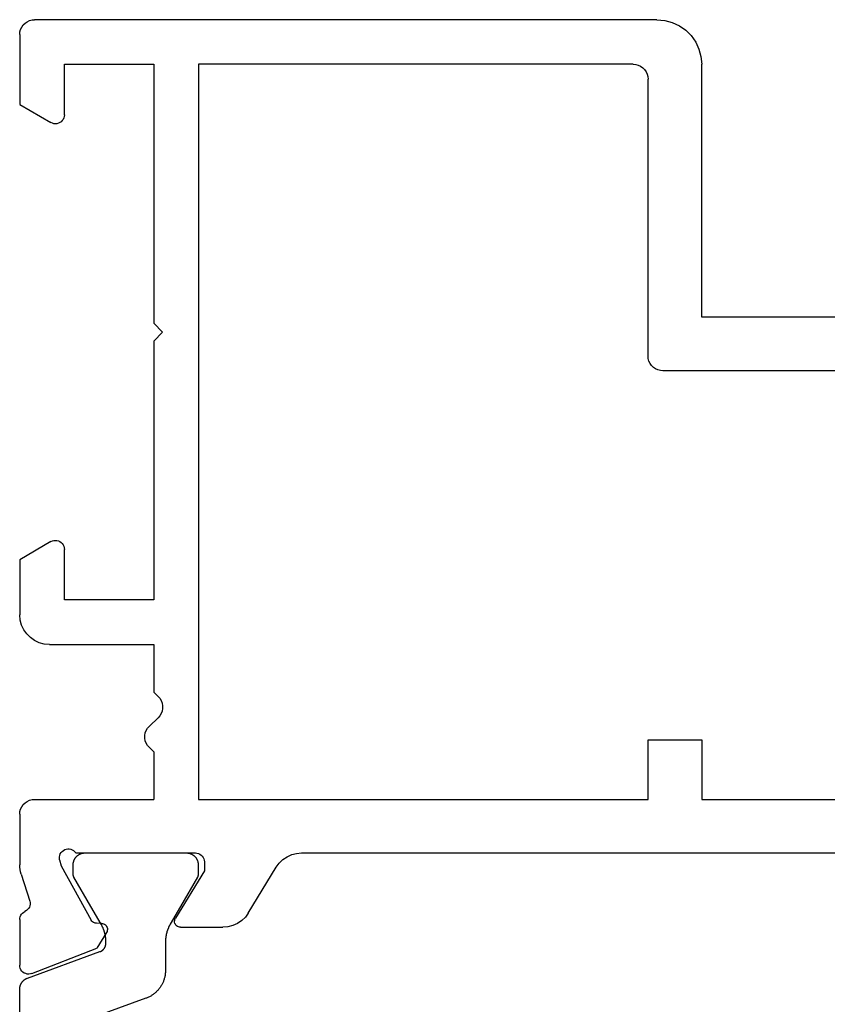
# Model space of a CAD drawing. Units: millimetres. Extents: x 0 to 5003, y -3021 to -50.
# Drawn here: x 0 to 27, y -2823 to -2790 of the extents above; entities that cross this region are included whole.
import ezdxf

# ---------------------------------------------------------------- set-up
doc = ezdxf.new("R2010")
doc.units = ezdxf.units.MM
doc.layers.add('CrossSectionsProfils', color=7, linetype='Continuous')

# ---------------------------------------------------------------- blocks, each defined once
blk = doc.blocks.new('48_18052_x', base_point=(2953.918, 1655.048))
at = {"layer": 'CrossSectionsProfils'}
for p, q in [((3123.918, 1699.048), (3123.918, 1677.948)), ((3122.118, 1698.811), (3122.118, 1676.648)), ((3107.718, 1677.948), (3107.718, 1697.748)), ((3105.918, 1664.516), (3105.918, 1697.58)), ((3109.718, 1677.948), (3107.718, 1677.948)), ((3109.718, 1676.148), (3109.718, 1677.948)), ((3123.918, 1677.948), (3132.418, 1677.948)), ((3132.679, 1677.925), (3132.418, 1677.948)), ((3132.931, 1677.857), (3132.679, 1677.925)), ((3133.168, 1677.747), (3132.931, 1677.857)), ((3133.383, 1677.597), (3133.168, 1677.747)), ((3133.567, 1677.412), (3133.383, 1677.597)), ((3133.717, 1677.198), (3133.567, 1677.412)), ((3133.828, 1676.961), (3133.717, 1677.198)), ((3133.896, 1676.708), (3133.828, 1676.961)), ((3122.118, 1676.648), (3122.126, 1676.561)), ((3122.126, 1676.561), (3122.148, 1676.477)), ((3133.918, 1676.448), (3133.896, 1676.708)), ((3122.148, 1676.477), (3122.185, 1676.398)), ((3122.185, 1676.398), (3122.235, 1676.326)), ((3122.235, 1676.326), (3122.297, 1676.265)), ((3122.297, 1676.265), (3122.368, 1676.215)), ((3122.368, 1676.215), (3122.447, 1676.178)), ((3133.918, 1676.448), (3133.918, 1655.548)), ((3107.718, 1661.048), (3107.718, 1676.148)), ((3107.718, 1676.148), (3109.718, 1676.148)), ((3122.447, 1676.178), (3122.532, 1676.155)), ((3122.532, 1676.155), (3122.618, 1676.148)), ((3122.618, 1676.148), (3131.918, 1676.148)), ((3132.005, 1676.14), (3131.918, 1676.148)), ((3132.089, 1676.118), (3132.005, 1676.14)), ((3132.168, 1676.081), (3132.089, 1676.118)), ((3132.24, 1676.031), (3132.168, 1676.081)), ((3132.301, 1675.969), (3132.24, 1676.031)), ((3132.351, 1675.898), (3132.301, 1675.969)), ((3132.388, 1675.819), (3132.351, 1675.898)), ((3132.411, 1675.735), (3132.388, 1675.819)), ((3132.418, 1675.648), (3132.411, 1675.735)), ((3132.418, 1675.648), (3132.418, 1661.048)), ((3105.861, 1664.181), (3105.904, 1664.346)), ((3105.904, 1664.346), (3105.918, 1664.516)), ((3105.694, 1663.885), (3105.79, 1664.026)), ((3105.79, 1664.026), (3105.861, 1664.181)), ((3103.899, 1662.725), (3105.438, 1663.662)), ((3105.438, 1663.662), (3105.576, 1663.762)), ((3105.576, 1663.762), (3105.694, 1663.885)), ((3103.761, 1662.625), (3103.643, 1662.502)), ((3103.899, 1662.725), (3103.761, 1662.625)), ((3103.547, 1662.361), (3103.476, 1662.206)), ((3103.643, 1662.502), (3103.547, 1662.361)), ((3103.433, 1662.041), (3103.418, 1661.871)), ((3103.476, 1662.206), (3103.433, 1662.041)), ((3103.418, 1660.448), (3103.418, 1661.871)), ((3105.318, 1661.248), (3103.722, 1660.277)), ((3105.618, 1661.248), (3105.318, 1661.248)), ((3105.67, 1661.243), (3105.618, 1661.248)), ((3105.721, 1661.23), (3105.67, 1661.243)), ((3105.768, 1661.208), (3105.721, 1661.23)), ((3105.811, 1661.178), (3105.768, 1661.208)), ((3105.848, 1661.141), (3105.811, 1661.178)), ((3105.878, 1661.098), (3105.848, 1661.141)), ((3105.9, 1661.05), (3105.878, 1661.098)), ((3105.914, 1661), (3105.9, 1661.05)), ((3105.918, 1660.948), (3105.914, 1661)), ((3132.418, 1661.048), (3107.718, 1661.048)), ((3105.918, 1656.931), (3105.918, 1660.948)), ((3103.418, 1660.448), (3103.421, 1660.413)), ((3103.421, 1660.413), (3103.431, 1660.379)), ((3103.431, 1660.379), (3103.446, 1660.347)), ((3103.446, 1660.347), (3103.466, 1660.318)), ((3103.466, 1660.318), (3103.491, 1660.293)), ((3103.491, 1660.293), (3103.52, 1660.274)), ((3103.52, 1660.274), (3103.552, 1660.259)), ((3103.552, 1660.259), (3103.587, 1660.25)), ((3103.587, 1660.25), (3103.622, 1660.248)), ((3103.622, 1660.248), (3103.657, 1660.252)), ((3103.657, 1660.252), (3103.691, 1660.261)), ((3103.691, 1660.261), (3103.722, 1660.277)), ((3110.18, 1659.403), (3110.456, 1659.693)), ((3110.524, 1659.752), (3110.456, 1659.693)), ((3110.601, 1659.798), (3110.524, 1659.752)), ((3110.685, 1659.83), (3110.601, 1659.798)), ((3110.773, 1659.846), (3110.685, 1659.83)), ((3110.863, 1659.846), (3110.773, 1659.846)), ((3110.952, 1659.83), (3110.863, 1659.846)), ((3111.036, 1659.798), (3110.952, 1659.83)), ((3111.113, 1659.752), (3111.036, 1659.798)), ((3111.18, 1659.693), (3111.113, 1659.752)), ((3111.18, 1659.693), (3111.318, 1659.548)), ((3123.118, 1659.548), (3123.418, 1659.848)), ((3123.418, 1659.848), (3123.718, 1659.548)), ((3107.718, 1655.548), (3107.718, 1659.548)), ((3109.318, 1659.548), (3107.718, 1659.548)), ((3109.318, 1659.548), (3109.456, 1659.403)), ((3109.456, 1659.403), (3109.524, 1659.344)), ((3109.524, 1659.344), (3109.601, 1659.298)), ((3110.036, 1659.298), (3110.113, 1659.344)), ((3110.113, 1659.344), (3110.18, 1659.403)), ((3112.918, 1659.548), (3111.318, 1659.548)), ((3112.918, 1656.048), (3112.918, 1659.548)), ((3114.418, 1659.548), (3114.418, 1656.548)), ((3123.118, 1659.548), (3114.418, 1659.548)), ((3132.418, 1659.548), (3123.718, 1659.548)), ((3132.418, 1656.548), (3132.418, 1659.548)), ((3109.601, 1659.298), (3109.685, 1659.266)), ((3109.685, 1659.266), (3109.773, 1659.25)), ((3109.773, 1659.25), (3109.863, 1659.25)), ((3109.863, 1659.25), (3109.952, 1659.266)), ((3109.952, 1659.266), (3110.036, 1659.298)), ((3103.347, 1657.993), (3103.312, 1657.99)), ((3103.382, 1657.991), (3103.347, 1657.993)), ((3103.248, 1657.965), (3102.713, 1657.643)), ((3103.279, 1657.98), (3103.248, 1657.965)), ((3103.312, 1657.99), (3103.279, 1657.98)), ((3103.416, 1657.982), (3103.382, 1657.991)), ((3103.447, 1657.968), (3103.416, 1657.982)), ((3103.476, 1657.949), (3103.447, 1657.968)), ((3103.501, 1657.925), (3103.476, 1657.949)), ((3103.522, 1657.896), (3103.501, 1657.925)), ((3103.537, 1657.865), (3103.522, 1657.896)), ((3103.547, 1657.832), (3103.537, 1657.865)), ((3103.551, 1657.797), (3103.547, 1657.832)), ((3103.551, 1657.797), (3103.554, 1657.622)), ((3101.865, 1655.456), (3102.713, 1657.643)), ((3103.554, 1657.622), (3103.557, 1657.587)), ((3103.557, 1657.587), (3103.567, 1657.554)), ((3103.567, 1657.554), (3103.582, 1657.522)), ((3103.582, 1657.522), (3103.603, 1657.494)), ((3103.603, 1657.494), (3103.628, 1657.47)), ((3103.628, 1657.47), (3103.657, 1657.45)), ((3105.487, 1656.438), (3103.657, 1657.45)), ((3105.959, 1656.898), (3105.918, 1656.931)), ((3105.994, 1656.859), (3105.959, 1656.898)), ((3106.022, 1656.814), (3105.994, 1656.859)), ((3106.041, 1656.765), (3106.022, 1656.814)), ((3106.051, 1656.714), (3106.041, 1656.765)), ((3106.052, 1656.661), (3106.051, 1656.714)), ((3105.681, 1656.389), (3105.487, 1656.438)), ((3105.681, 1656.389), (3105.732, 1656.381)), ((3105.732, 1656.381), (3105.785, 1656.382)), ((3105.785, 1656.382), (3105.836, 1656.392)), ((3105.836, 1656.392), (3105.885, 1656.411)), ((3105.885, 1656.411), (3105.93, 1656.438)), ((3105.93, 1656.438), (3105.97, 1656.473)), ((3105.97, 1656.473), (3106.002, 1656.514)), ((3106.002, 1656.514), (3106.028, 1656.56)), ((3106.028, 1656.56), (3106.045, 1656.609)), ((3106.045, 1656.609), (3106.052, 1656.661)), ((3114.418, 1656.548), (3116.118, 1656.548)), ((3116.17, 1656.543), (3116.118, 1656.548)), ((3116.221, 1656.53), (3116.17, 1656.543)), ((3116.268, 1656.508), (3116.221, 1656.53)), ((3116.311, 1656.478), (3116.268, 1656.508)), ((3116.348, 1656.441), (3116.311, 1656.478)), ((3116.378, 1656.398), (3116.348, 1656.441)), ((3116.4, 1656.35), (3116.378, 1656.398)), ((3116.414, 1656.3), (3116.4, 1656.35)), ((3130.436, 1656.35), (3130.423, 1656.3)), ((3130.459, 1656.398), (3130.436, 1656.35)), ((3130.489, 1656.441), (3130.459, 1656.398)), ((3130.526, 1656.478), (3130.489, 1656.441)), ((3130.568, 1656.508), (3130.526, 1656.478)), ((3130.616, 1656.53), (3130.568, 1656.508)), ((3130.666, 1656.543), (3130.616, 1656.53)), ((3130.718, 1656.548), (3130.666, 1656.543)), ((3130.718, 1656.548), (3132.418, 1656.548)), ((3112.918, 1656.048), (3112.934, 1655.874)), ((3116.378, 1656.098), (3115.772, 1655.048)), ((3116.378, 1656.098), (3116.4, 1656.145)), ((3116.4, 1656.145), (3116.414, 1656.196)), ((3116.418, 1656.248), (3116.414, 1656.3)), ((3116.414, 1656.196), (3116.418, 1656.248)), ((3130.423, 1656.3), (3130.418, 1656.248)), ((3130.418, 1656.248), (3130.423, 1656.196)), ((3130.423, 1656.196), (3130.436, 1656.145)), ((3130.436, 1656.145), (3130.459, 1656.098)), ((3131.065, 1655.048), (3130.459, 1656.098)), ((3112.934, 1655.874), (3112.979, 1655.706)), ((3112.979, 1655.706), (3113.052, 1655.548)), ((3101.85, 1655.406), (3101.844, 1655.353)), ((3101.844, 1655.353), (3101.848, 1655.3)), ((3101.865, 1655.456), (3101.85, 1655.406)), ((3104.051, 1655.345), (3104.012, 1655.311)), ((3104.096, 1655.372), (3104.051, 1655.345)), ((3104.144, 1655.391), (3104.096, 1655.372)), ((3104.196, 1655.4), (3104.144, 1655.391)), ((3104.248, 1655.401), (3104.196, 1655.4)), ((3104.299, 1655.393), (3104.248, 1655.401)), ((3105.208, 1655.097), (3104.299, 1655.393)), ((3107.651, 1655.298), (3107.688, 1655.377)), ((3107.688, 1655.377), (3107.711, 1655.461)), ((3107.711, 1655.461), (3107.718, 1655.548)), ((3113.052, 1655.548), (3113.152, 1655.405)), ((3113.152, 1655.405), (3113.276, 1655.282)), ((3133.851, 1655.298), (3133.888, 1655.377)), ((3133.888, 1655.377), (3133.911, 1655.461)), ((3133.911, 1655.461), (3133.918, 1655.548)), ((3101.848, 1655.3), (3101.861, 1655.249)), ((3101.861, 1655.249), (3101.883, 1655.201)), ((3101.883, 1655.201), (3101.913, 1655.157)), ((3101.913, 1655.157), (3101.95, 1655.12)), ((3101.95, 1655.12), (3101.993, 1655.089)), ((3101.993, 1655.089), (3102.041, 1655.066)), ((3102.041, 1655.066), (3102.092, 1655.053)), ((3102.092, 1655.053), (3102.144, 1655.048)), ((3103.68, 1655.048), (3102.144, 1655.048)), ((3103.68, 1655.048), (3103.729, 1655.052)), ((3103.729, 1655.052), (3103.776, 1655.064)), ((3103.776, 1655.064), (3103.821, 1655.084)), ((3103.821, 1655.084), (3103.863, 1655.11)), ((3103.863, 1655.11), (3103.899, 1655.143)), ((3103.899, 1655.143), (3103.929, 1655.182)), ((3103.929, 1655.182), (3103.953, 1655.225)), ((3103.979, 1655.271), (3103.953, 1655.225)), ((3104.012, 1655.311), (3103.979, 1655.271)), ((3105.208, 1655.097), (3105.284, 1655.076)), ((3105.284, 1655.076), (3105.361, 1655.06)), ((3105.361, 1655.06), (3105.439, 1655.051)), ((3105.439, 1655.051), (3105.518, 1655.048)), ((3107.218, 1655.048), (3105.518, 1655.048)), ((3107.218, 1655.048), (3107.305, 1655.055)), ((3107.305, 1655.055), (3107.389, 1655.078)), ((3107.389, 1655.078), (3107.468, 1655.115)), ((3107.468, 1655.115), (3107.54, 1655.165)), ((3107.54, 1655.165), (3107.601, 1655.226)), ((3107.601, 1655.226), (3107.651, 1655.298)), ((3113.276, 1655.282), (3113.418, 1655.182)), ((3113.418, 1655.182), (3113.576, 1655.108)), ((3113.576, 1655.108), (3113.745, 1655.063)), ((3113.745, 1655.063), (3113.918, 1655.048)), ((3115.772, 1655.048), (3113.918, 1655.048)), ((3133.418, 1655.048), (3131.065, 1655.048)), ((3133.418, 1655.048), (3133.505, 1655.055)), ((3133.505, 1655.055), (3133.589, 1655.078)), ((3133.589, 1655.078), (3133.668, 1655.115)), ((3133.668, 1655.115), (3133.74, 1655.165)), ((3133.74, 1655.165), (3133.801, 1655.226)), ((3133.801, 1655.226), (3133.851, 1655.298))]:
    blk.add_line(p, q, dxfattribs=at)
at = {"layer": 'CrossSectionsProfils', "color": 1, "flags": 128}
blk.add_lwpolyline([(3093.418, 1655.048), (3101.338, 1655.048), (3101.348, 1655.048), (3101.359, 1655.048), (3101.369, 1655.049), (3101.379, 1655.05), (3101.389, 1655.051), (3101.399, 1655.053), (3101.409, 1655.054), (3101.419, 1655.056), (3101.429, 1655.058), (3101.439, 1655.061), (3101.449, 1655.063), (3101.459, 1655.066), (3101.468, 1655.07), (3101.478, 1655.073), (3101.487, 1655.077), (3101.497, 1655.081), (3101.506, 1655.085), (3101.515, 1655.089), (3101.524, 1655.094), (3101.533, 1655.099), (3101.542, 1655.104), (3101.551, 1655.109), (3101.559, 1655.114), (3101.568, 1655.12), (3101.576, 1655.126), (3101.584, 1655.132), (3101.592, 1655.139), (3101.6, 1655.145), (3101.607, 1655.152), (3101.615, 1655.159), (3101.622, 1655.166), (3101.629, 1655.173), (3101.636, 1655.181), (3101.643, 1655.189), (3101.649, 1655.196), (3101.656, 1655.204), (3101.662, 1655.213), (3101.668, 1655.221), (3101.673, 1655.229), (3101.679, 1655.238), (3101.684, 1655.247), (3101.689, 1655.255), (3101.694, 1655.264), (3101.698, 1655.274), (3101.703, 1655.283), (3101.707, 1655.292), (3101.711, 1655.302), (3101.714, 1655.311), (3101.714, 1655.311), (3102.6, 1657.744), (3102.602, 1657.751), (3102.605, 1657.758), (3102.608, 1657.765), (3102.611, 1657.772), (3102.615, 1657.779), (3102.618, 1657.785), (3102.622, 1657.792), (3102.626, 1657.799), (3102.63, 1657.805), (3102.634, 1657.811), (3102.639, 1657.818), (3102.643, 1657.824), (3102.648, 1657.83), (3102.653, 1657.836), (3102.658, 1657.841), (3102.663, 1657.847), (3102.668, 1657.852), (3102.674, 1657.858), (3102.679, 1657.863), (3102.685, 1657.868), (3102.691, 1657.873), (3102.697, 1657.878), (3102.703, 1657.882), (3102.709, 1657.887), (3102.715, 1657.891), (3102.722, 1657.895), (3102.728, 1657.899), (3102.735, 1657.903), (3102.742, 1657.907), (3102.748, 1657.91), (3102.755, 1657.913), (3102.762, 1657.917), (3102.769, 1657.92), (3102.776, 1657.922), (3102.783, 1657.925), (3102.791, 1657.927), (3102.798, 1657.93), (3102.805, 1657.932), (3102.813, 1657.933), (3102.82, 1657.935), (3102.828, 1657.937), (3102.835, 1657.938), (3102.843, 1657.939), (3102.85, 1657.94), (3102.858, 1657.941), (3102.865, 1657.941), (3102.873, 1657.941), (3102.881, 1657.942), (3102.881, 1657.942), (3102.895, 1657.942), (3102.909, 1657.942), (3102.922, 1657.942), (3102.936, 1657.942), (3102.95, 1657.942), (3102.964, 1657.942), (3102.978, 1657.941), (3102.992, 1657.94), (3103.006, 1657.94), (3103.02, 1657.939), (3103.034, 1657.937), (3103.048, 1657.936), (3103.062, 1657.935), (3103.076, 1657.933), (3103.09, 1657.931), (3103.104, 1657.929), (3103.117, 1657.927), (3103.131, 1657.924), (3103.145, 1657.922), (3103.159, 1657.919), (3103.172, 1657.917), (3103.186, 1657.914), (3103.2, 1657.91), (3103.213, 1657.907), (3103.227, 1657.904), (3103.24, 1657.9), (3103.254, 1657.896), (3103.267, 1657.892), (3103.281, 1657.888), (3103.294, 1657.884), (3103.307, 1657.88), (3103.32, 1657.875), (3103.334, 1657.87), (3103.347, 1657.866), (3103.36, 1657.861), (3103.373, 1657.855), (3103.386, 1657.85), (3103.398, 1657.845), (3103.411, 1657.839), (3103.424, 1657.833), (3103.437, 1657.827), (3103.449, 1657.821), (3103.462, 1657.815), (3103.474, 1657.809), (3103.487, 1657.802), (3103.499, 1657.796), (3103.511, 1657.789), (3103.523, 1657.782), (3103.523, 1657.782), (3104.118, 1657.438), (3105.102, 1656.871), (3105.104, 1656.87), (3105.106, 1656.869), (3105.108, 1656.867), (3105.11, 1656.866), (3105.112, 1656.865), (3105.114, 1656.864), (3105.116, 1656.863), (3105.118, 1656.862), (3105.12, 1656.861), (3105.122, 1656.86), (3105.124, 1656.859), (3105.126, 1656.859), (3105.128, 1656.858), (3105.131, 1656.857), (3105.133, 1656.856), (3105.135, 1656.855), (3105.137, 1656.855), (3105.139, 1656.854), (3105.141, 1656.853), (3105.144, 1656.852), (3105.146, 1656.852), (3105.148, 1656.851), (3105.15, 1656.85), (3105.152, 1656.85), (3105.155, 1656.849), (3105.157, 1656.849), (3105.159, 1656.848), (3105.161, 1656.848), (3105.163, 1656.847), (3105.166, 1656.847), (3105.168, 1656.846), (3105.17, 1656.846), (3105.172, 1656.845), (3105.175, 1656.845), (3105.177, 1656.845), (3105.179, 1656.844), (3105.182, 1656.844), (3105.184, 1656.844), (3105.186, 1656.844), (3105.188, 1656.843), (3105.191, 1656.843), (3105.193, 1656.843), (3105.195, 1656.843), (3105.198, 1656.843), (3105.2, 1656.843), (3105.202, 1656.843), (3105.204, 1656.843), (3105.207, 1656.843), (3105.207, 1656.843), (3105.518, 1656.843), (3105.531, 1656.843), (3105.545, 1656.843), (3105.558, 1656.845), (3105.571, 1656.846), (3105.583, 1656.848), (3105.596, 1656.85), (3105.609, 1656.853), (3105.622, 1656.856), (3105.634, 1656.86), (3105.647, 1656.864), (3105.659, 1656.868), (3105.671, 1656.873), (3105.683, 1656.878), (3105.695, 1656.884), (3105.707, 1656.89), (3105.718, 1656.896), (3105.73, 1656.903), (3105.741, 1656.91), (3105.751, 1656.917), (3105.762, 1656.925), (3105.772, 1656.933), (3105.782, 1656.942), (3105.792, 1656.951), (3105.801, 1656.96), (3105.81, 1656.969), (3105.819, 1656.979), (3105.828, 1656.989), (3105.836, 1656.999), (3105.843, 1657.01), (3105.851, 1657.02), (3105.858, 1657.031), (3105.865, 1657.043), (3105.871, 1657.054), (3105.877, 1657.066), (3105.883, 1657.078), (3105.888, 1657.09), (3105.893, 1657.102), (3105.897, 1657.114), (3105.901, 1657.127), (3105.905, 1657.139), (3105.908, 1657.152), (3105.911, 1657.165), (3105.913, 1657.177), (3105.915, 1657.19), (3105.916, 1657.203), (3105.917, 1657.216), (3105.918, 1657.23), (3105.918, 1657.243), (3105.918, 1657.243), (3105.918, 1660.643), (3105.918, 1660.656), (3105.917, 1660.669), (3105.916, 1660.682), (3105.915, 1660.695), (3105.913, 1660.708), (3105.911, 1660.721), (3105.908, 1660.733), (3105.905, 1660.746), (3105.901, 1660.759), (3105.897, 1660.771), (3105.893, 1660.784), (3105.888, 1660.796), (3105.883, 1660.808), (3105.877, 1660.82), (3105.871, 1660.831), (3105.865, 1660.843), (3105.858, 1660.854), (3105.851, 1660.865), (3105.843, 1660.876), (3105.836, 1660.886), (3105.828, 1660.896), (3105.819, 1660.906), (3105.81, 1660.916), (3105.801, 1660.925), (3105.792, 1660.935), (3105.782, 1660.943), (3105.772, 1660.952), (3105.762, 1660.96), (3105.751, 1660.968), (3105.741, 1660.975), (3105.73, 1660.982), (3105.718, 1660.989), (3105.707, 1660.995), (3105.695, 1661.001), (3105.683, 1661.007), (3105.671, 1661.012), (3105.659, 1661.017), (3105.647, 1661.021), (3105.634, 1661.025), (3105.622, 1661.029), (3105.609, 1661.032), (3105.596, 1661.035), (3105.583, 1661.037), (3105.571, 1661.039), (3105.558, 1661.041), (3105.545, 1661.042), (3105.531, 1661.042), (3105.518, 1661.043), (3105.518, 1661.043), (3105.207, 1661.043), (3105.204, 1661.043), (3105.202, 1661.043), (3105.2, 1661.043), (3105.198, 1661.042), (3105.195, 1661.042), (3105.193, 1661.042), (3105.191, 1661.042), (3105.188, 1661.042), (3105.186, 1661.042), (3105.184, 1661.041), (3105.182, 1661.041), (3105.179, 1661.041), (3105.177, 1661.041), (3105.175, 1661.04), (3105.172, 1661.04), (3105.17, 1661.039), (3105.168, 1661.039), (3105.166, 1661.039), (3105.163, 1661.038), (3105.161, 1661.038), (3105.159, 1661.037), (3105.157, 1661.037), (3105.155, 1661.036), (3105.152, 1661.035), (3105.15, 1661.035), (3105.148, 1661.034), (3105.146, 1661.034), (3105.144, 1661.033), (3105.141, 1661.032), (3105.139, 1661.031), (3105.137, 1661.031), (3105.135, 1661.03), (3105.133, 1661.029), (3105.131, 1661.028), (3105.128, 1661.028), (3105.126, 1661.027), (3105.124, 1661.026), (3105.122, 1661.025), (3105.12, 1661.024), (3105.118, 1661.023), (3105.116, 1661.022), (3105.114, 1661.021), (3105.112, 1661.02), (3105.11, 1661.019), (3105.108, 1661.018), (3105.106, 1661.017), (3105.104, 1661.016), (3105.102, 1661.014), (3105.102, 1661.014), (3104.118, 1660.447), (3103.524, 1660.103), (3103.512, 1660.097), (3103.501, 1660.091), (3103.489, 1660.084), (3103.478, 1660.078), (3103.466, 1660.072), (3103.454, 1660.066), (3103.443, 1660.061), (3103.431, 1660.055), (3103.419, 1660.05), (3103.407, 1660.044), (3103.395, 1660.039), (3103.383, 1660.034), (3103.371, 1660.029), (3103.359, 1660.024), (3103.346, 1660.02), (3103.334, 1660.015), (3103.322, 1660.011), (3103.309, 1660.006), (3103.297, 1660.002), (3103.284, 1659.998), (3103.272, 1659.994), (3103.259, 1659.991), (3103.247, 1659.987), (3103.234, 1659.984), (3103.222, 1659.98), (3103.209, 1659.977), (3103.196, 1659.974), (3103.183, 1659.971), (3103.171, 1659.968), (3103.158, 1659.966), (3103.145, 1659.963), (3103.132, 1659.961), (3103.119, 1659.959), (3103.106, 1659.957), (3103.093, 1659.955), (3103.08, 1659.953), (3103.067, 1659.951), (3103.054, 1659.95), (3103.041, 1659.948), (3103.028, 1659.947), (3103.015, 1659.946), (3103.002, 1659.945), (3102.989, 1659.944), (3102.976, 1659.944), (3102.963, 1659.943), (3102.95, 1659.943), (3102.937, 1659.943), (3102.924, 1659.943), (3102.924, 1659.943), (3101.972, 1659.943), (3101.946, 1659.942), (3101.921, 1659.941), (3101.895, 1659.94), (3101.87, 1659.937), (3101.845, 1659.935), (3101.82, 1659.931), (3101.795, 1659.927), (3101.77, 1659.922), (3101.745, 1659.917), (3101.72, 1659.91), (3101.695, 1659.904), (3101.671, 1659.896), (3101.647, 1659.888), (3101.623, 1659.88), (3101.599, 1659.871), (3101.576, 1659.861), (3101.552, 1659.85), (3101.529, 1659.839), (3101.507, 1659.828), (3101.484, 1659.816), (3101.462, 1659.803), (3101.441, 1659.79), (3101.419, 1659.776), (3101.398, 1659.762), (3101.377, 1659.747), (3101.357, 1659.732), (3101.337, 1659.716), (3101.318, 1659.699), (3101.299, 1659.682), (3101.28, 1659.665), (3101.262, 1659.647), (3101.244, 1659.629), (3101.227, 1659.61), (3101.21, 1659.591), (3101.194, 1659.571), (3101.178, 1659.551), (3101.163, 1659.531), (3101.148, 1659.51), (3101.134, 1659.489), (3101.121, 1659.468), (3101.108, 1659.446), (3101.095, 1659.424), (3101.083, 1659.401), (3101.072, 1659.378), (3101.061, 1659.355), (3101.051, 1659.332), (3101.041, 1659.308), (3101.032, 1659.285), (3101.032, 1659.285), (3100.241, 1657.111)], dxfattribs=at)
blk = doc.blocks.new('CS_1HORL1')
at = {"layer": 'CrossSectionsProfils', "yscale": -1, "rotation": 90}
blk.add_blockref('48_18052_x', (0, 0), dxfattribs=at)

msp = doc.modelspace()

# ---------------------------------------------------------------- block references
msp.add_blockref('CS_1HORL1', (0, -2970))
at = {"layer": 'CrossSectionsProfils', "yscale": -1, "rotation": 90}
msp.add_blockref('48_18052_x', (0, -2970), dxfattribs=at)

doc.saveas('drawing.dxf')
